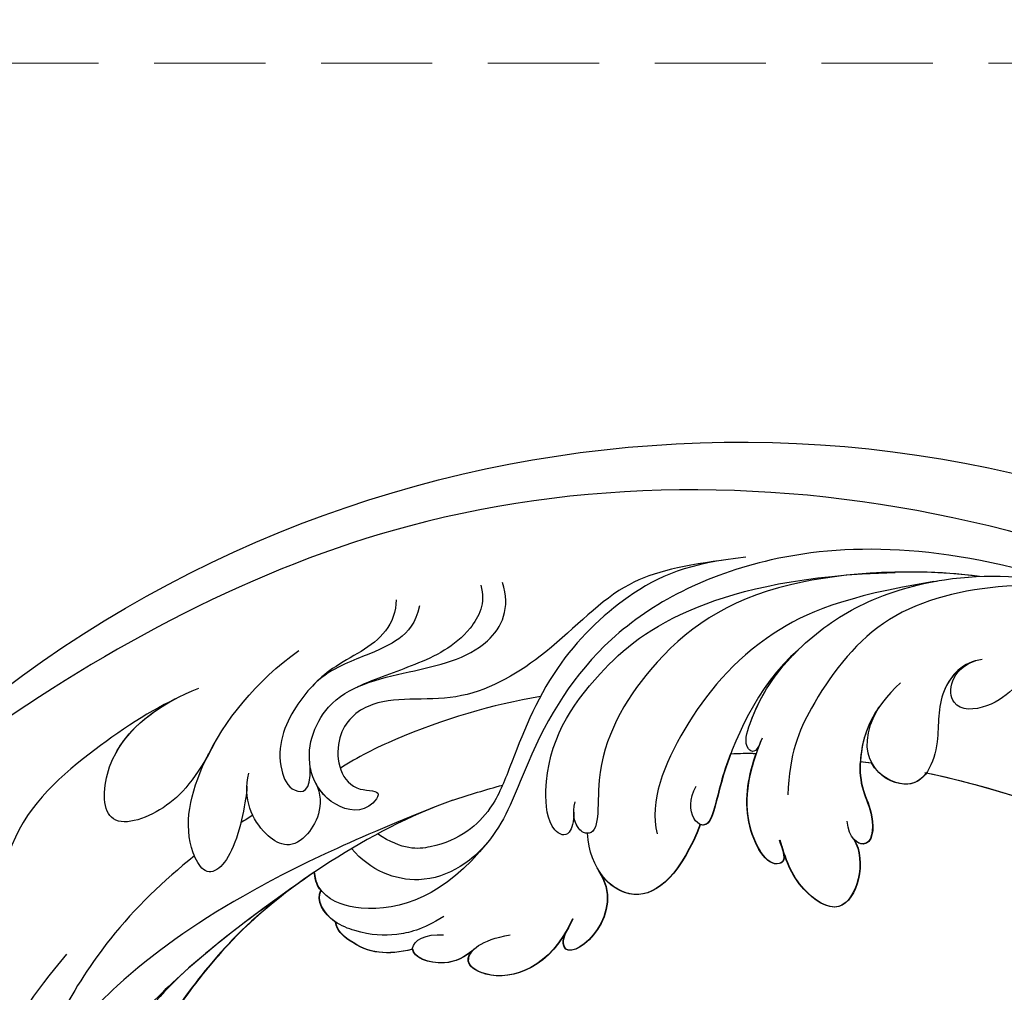
# Model space of a CAD drawing. Units: millimetres. Extents: x 554 to 3074, y 599 to 2381.
# Drawn here: x 1508 to 1564, y 1728 to 1784 of the extents above; entities that cross this region are included whole.
import ezdxf

# ---------------------------------------------------------------- set-up
doc = ezdxf.new("R2010")
doc.units = ezdxf.units.MM
doc.linetypes.add('HIDDEN', pattern=[9.525, 6.35, -3.175])
for name, color, linetype in [('H-06.木作(細線)', 8, 'Continuous'), ('IE-DIM', 3, 'Continuous'), ('文字', 2, 'Continuous'), ('飾花外框線', 7, 'Continuous')]:
    doc.layers.add(name, color=color, linetype=linetype)
doc.styles.add('CHINA', font='SIMPLEX.shx')
doc.styles.add('新細明體', font='txt')
doc.dimstyles.new('6', dxfattribs={"dimtxt": 15, "dimasz": 4.5, "dimexe": 3, "dimexo": 3, "dimgap": 0.3, "dimtad": 2, "dimdec": 0, "dimtxsty": '新細明體', "dimblk": 'ARCHTICK', "dimcen": 5, "dimclrd": 8, "dimclre": 8, "dimclrt": 4, "dimadec": 0, "dimazin": 0, "dimtfac": 1, "dimtdec": 0, "dimtix": 1, "dimtmove": 2, "dimatfit": 3, "dimldrblk": 'OPEN90', "dimfxl": 1.25, "dimlwd": 9, "dimlwe": 9, "dimarcsym": 0})
doc.dimstyles.new('DN-1', dxfattribs={"dimtxt": 2.6, "dimasz": 1, "dimexe": 1, "dimexo": 2, "dimgap": 0.5, "dimtad": 1, "dimdec": 0, "dimzin": 9, "dimdsep": 46, "dimtxsty": 'CHINA', "dimblk": 'ARCHTICK', "dimcen": 2, "dimdle": 1, "dimclrd": 5, "dimclre": 8, "dimclrt": 4, "dimadec": 1, "dimazin": 2, "dimtfac": 0.416667, "dimtdec": 0, "dimtix": 1, "dimtmove": 2, "dimatfit": 0, "dimldrblk": 'CCC', "dimfxl": 4, "dimfxlon": 1, "dimtzin": 0, "dimlwd": 25, "dimlwe": 25, "dimarcsym": 0})

# ---------------------------------------------------------------- blocks, each defined once
blk = doc.blocks.new('SE-21139L')
at = {"layer": 'H-06.木作(細線)'}
for p, q in [((-53.055, 64.85), (-53.056, 64.856)), ((-52.993, 64.216), (-52.99, 64.194))]:
    blk.add_line(p, q, dxfattribs=at)
for centre, radius, start, end in [((-1.458, 69.58), 69.58, 133.31794, 280.41084), ((-1.843, 69.579), 51.432, 159.0158, 162.3325), ((-1.843, 69.579), 51.432, 159.0158, 162.3325), ((-37.556, 70.653), 15.706, 174.1081, 179.4721), ((-37.556, 70.633), 15.706, 174.1081, 179.4721), ((-37.556, 70.633), 15.706, 174.1081, 179.4721), ((-1.843, 69.599), 51.432, 185.2978, 186.0072), ((-1.843, 69.579), 51.432, 185.2978, 186.0072), ((-1.843, 69.579), 51.432, 185.2978, 186.0072), ((-1.843, 69.579), 51.432, 189.4434, 231.9904), ((-1.843, 69.579), 51.432, 189.4434, 231.9904), ((-1.843, 69.599), 51.432, 189.5635, 204.1763)]:
    blk.add_arc(centre, radius, start, end, dxfattribs=at)
for points, knots in [([(-48.342, 22.196), (-49.2, 23.097), (-58.333, 33.242), (-69.295, 56.239), (-68.474, 90.147), (-54.954, 112.839), (-45.092, 123.883), (-41.114, 127.488)], [88.423388, 88.423388, 88.423388, 88.423388, 92.111643, 128.863353, 161.952331, 189.394792, 205.931569, 205.931569, 205.931569, 205.931569]), ([(-54.983, 104.072), (-54.114, 105.695), (-51.138, 109.75), (-47.618, 113.026), (-42.941, 113.758), (-42.928, 115.969), (-45.039, 114.967)], [0, 0, 0, 0, 6.08614, 13.34789, 15.072426, 17.448331, 17.448331, 17.448331, 17.448331]), ([(-54.983, 104.072), (-54.114, 105.695), (-51.138, 109.75), (-47.618, 113.026), (-42.941, 113.758), (-42.928, 115.969), (-45.039, 114.967)], [0, 0, 0, 0, 6.08614, 13.34789, 15.072426, 17.448331, 17.448331, 17.448331, 17.448331]), ([(-40.171, 109.661), (-35.439, 113.31), (-29.425, 115.069), (-20.585, 115.545), (-13.612, 112.275), (-7.631, 106.574), (-6.022, 100.583), (-6.795, 97.355)], [0, 0, 0, 0, 9.640298, 19.409858, 27.579557, 36.099746, 43.841542, 43.841542, 43.841542, 43.841542]), ([(-40.171, 109.661), (-35.439, 113.31), (-29.425, 115.069), (-20.585, 115.545), (-13.612, 112.275), (-7.631, 106.574), (-6.022, 100.583), (-6.795, 97.355)], [0, 0, 0, 0, 9.640298, 19.409858, 27.579557, 36.099746, 43.841542, 43.841542, 43.841542, 43.841542]), ([(-49.42, 89.041), (-47.307, 93.775), (-43.901, 100.229), (-39.309, 106.187), (-35.391, 109.509), (-30.531, 111.959), (-28.871, 112.229)], [0, 0, 0, 0, 10.071494, 20.155467, 26.552789, 29.233601, 29.233601, 29.233601, 29.233601]), ([(-46.071, 102.595), (-44.601, 104.308), (-40.441, 108.267), (-33.631, 111.428), (-28.683, 112.367), (-27.103, 112.273)], [21.683155, 21.683155, 21.683155, 21.683155, 28.399104, 38.782153, 43.454749, 43.454749, 43.454749, 43.454749]), ([(-46.071, 102.595), (-44.601, 104.308), (-40.441, 108.267), (-33.631, 111.428), (-28.683, 112.367), (-27.103, 112.273)], [21.683155, 21.683155, 21.683155, 21.683155, 28.399104, 38.782153, 43.454749, 43.454749, 43.454749, 43.454749]), ([(-44.767, 96.585), (-41.741, 100.543), (-36.488, 106.271), (-29.135, 110.835), (-23.509, 111.613), (-21.373, 111.541)], [0, 0, 0, 0, 7.672963, 18.462393, 24.684877, 24.684877, 24.684877, 24.684877]), ([(-39.413, 102.914), (-36.433, 105.857), (-29.905, 109.616), (-19.47, 110.953), (-12.372, 106.982), (-9.231, 100.975), (-9.066, 97.57), (-9.316, 96.455)], [0, 0, 0, 0, 12.156794, 22.246291, 30.366326, 35.264324, 39.517403, 39.517403, 39.517403, 39.517403]), ([(-39.413, 102.914), (-36.433, 105.857), (-29.905, 109.616), (-19.47, 110.953), (-12.372, 106.982), (-9.231, 100.975), (-9.066, 97.57), (-9.316, 96.455)], [0, 0, 0, 0, 12.156794, 22.246291, 30.366326, 35.264324, 39.517403, 39.517403, 39.517403, 39.517403]), ([(-52.598, 101.702), (-50.502, 102.697), (-48.505, 104.215), (-47.126, 107.961), (-52.46, 108.023), (-54.786, 104.76), (-55.648, 102.741)], [0, 0, 0, 0, 3.711887, 7.357611, 10.622953, 17.277053, 17.277053, 17.277053, 17.277053]), ([(-52.598, 101.702), (-50.502, 102.697), (-48.505, 104.215), (-47.126, 107.961), (-51.888, 108.017), (-54.07, 105.646), (-54.983, 104.072)], [0, 0, 0, 0, 3.711887, 7.357611, 10.622953, 15.822866, 15.822866, 15.822866, 15.822866]), ([(-49.864, 87.997), (-48.896, 90.41), (-46.373, 94.746), (-41.387, 100.809), (-33.527, 105.656), (-26.64, 108.015), (-18.213, 107.201), (-15.032, 100.777)], [0, 0, 0, 0, 7.785609, 14.853939, 23.298478, 32.527188, 47.411376, 47.411376, 47.411376, 47.411376]), ([(-50.171, 99.771), (-49.764, 99.75), (-46.244, 100.136), (-44.647, 101.778), (-47.333, 103.4), (-51.916, 102.621), (-56.208, 99.506), (-58.04, 97.13)], [0, 0, 0, 0, 3.572669, 6.900407, 8.341694, 14.068792, 21.047275, 21.047275, 21.047275, 21.047275]), ([(-50.171, 99.771), (-49.764, 99.75), (-46.244, 100.136), (-44.647, 101.778), (-47.333, 103.4), (-49.785, 102.984), (-51.81, 102.085), (-51.942, 102.024)], [0, 0, 0, 0, 3.572669, 6.900407, 8.341694, 14.068792, 14.467582, 14.467582, 14.467582, 14.467582]), ([(-49.864, 87.997), (-48.896, 90.41), (-46.373, 94.746), (-42.249, 99.761), (-38.91, 102.202), (-37.624, 103.032)], [0, 0, 0, 0, 7.785609, 14.853939, 19.270743, 19.270743, 19.270743, 19.270743]), ([(-45.44, 95.723), (-44.241, 97.345), (-41.938, 100.008), (-38.91, 102.222), (-37.624, 103.052)], [8.856451, 8.856451, 8.856451, 8.856451, 14.853939, 19.270743, 19.270743, 19.270743, 19.270743]), ([(-50.509, 95.851), (-49.309, 95.198), (-46.334, 96.567), (-47.389, 98.965), (-49.416, 99.986), (-50.931, 99.694)], [0, 0, 0, 0, 1.998897, 4.926947, 8.737816, 8.737816, 8.737816, 8.737816]), ([(-50.509, 95.851), (-49.309, 95.198), (-46.334, 96.567), (-47.389, 98.965), (-49.416, 99.986), (-50.931, 99.694)], [0, 0, 0, 0, 1.998897, 4.926947, 8.737816, 8.737816, 8.737816, 8.737816]), ([(-61.173, 91.697), (-60.501, 91.683), (-58.661, 92.278), (-57.391, 95.203), (-54.775, 97.422), (-52.111, 98.341), (-49.857, 97.308), (-49.945, 96.079), (-51.424, 96.202)], [0, 0, 0, 0, 1.896428, 5.573463, 8.622707, 12.284735, 13.522225, 14.531146, 14.531146, 14.531146, 14.531146]), ([(-64.185, 73.246), (-63.728, 75.766), (-62.824, 79.166), (-58.304, 82.801), (-55.128, 88.006), (-55.875, 92.651), (-53.249, 95.143), (-49.967, 94.283), (-50.315, 91.989), (-48.877, 92.902), (-49.117, 94.921), (-51.561, 96.775), (-55.784, 95.58), (-57.049, 90.976), (-58.266, 86.282), (-60.97, 85.118), (-62.415, 85.687)], [0, 0, 0, 0, 5.083916, 11.012479, 15.947734, 20.991926, 23.767766, 26.69172, 27.882952, 28.415237, 30.536642, 32.837351, 36.779905, 41.84036, 46.520733, 49.917317, 49.917317, 49.917317, 49.917317]), ([(-64.185, 73.246), (-63.728, 75.766), (-62.824, 79.166), (-58.304, 82.801), (-55.128, 88.006), (-55.875, 92.651), (-53.249, 95.143), (-49.967, 94.283), (-50.315, 91.989), (-48.877, 92.902), (-49.117, 94.921), (-50.483, 95.957), (-51.315, 96.181), (-51.398, 96.2)], [0, 0, 0, 0, 5.083916, 11.012479, 15.947734, 20.991926, 23.767766, 26.69172, 27.882952, 28.415237, 30.536642, 32.837351, 33.091551, 33.091551, 33.091551, 33.091551]), ([(-60.869, 90.355), (-59.874, 90.53), (-58.882, 91.338), (-58.065, 92.931), (-57.008, 95.415), (-56.09, 96.239)], [0, 0, 0, 0, 2.688087, 5.191373, 7.215701, 7.215701, 7.215701, 7.215701]), ([(-47.543, 85.911), (-44.403, 88.186), (-43.004, 91.748), (-43.802, 94.888), (-44.813, 95.62), (-45.44, 95.703)], [0, 0, 0, 0, 6.404899, 8.878407, 9.738711, 9.738711, 9.738711, 9.738711]), ([(-42.629, 94.393), (-42.641, 94.413), (-43.064, 95.08), (-43.83, 95.582), (-44.415, 95.311)], [5.83946, 5.83946, 5.83946, 5.83946, 5.892397, 7.62057, 7.62057, 7.62057, 7.62057]), ([(-43.211, 88.225), (-42.383, 89.473), (-41.967, 90.989), (-41.944, 92.563), (-42.662, 94.796), (-43.83, 95.562), (-44.415, 95.291)], [0, 0, 0, 0, 2.33755, 4.905526, 5.892397, 7.62057, 7.62057, 7.62057, 7.62057]), ([(-42.629, 94.373), (-42.641, 94.393), (-43.064, 95.06), (-43.83, 95.562), (-44.415, 95.291)], [5.83946, 5.83946, 5.83946, 5.83946, 5.892397, 7.62057, 7.62057, 7.62057, 7.62057]), ([(-55.987, 83.24), (-55.421, 85.943), (-54.079, 89.906), (-52.104, 93.533), (-51.417, 94.486)], [0, 0, 0, 0, 8.605864, 12.097144, 12.097144, 12.097144, 12.097144]), ([(-55.987, 83.24), (-55.421, 85.943), (-54.079, 89.906), (-52.104, 93.533), (-51.417, 94.486)], [0, 0, 0, 0, 8.605864, 12.097144, 12.097144, 12.097144, 12.097144]), ([(-41.266, 89.946), (-40.867, 91.397), (-40.881, 92.676), (-42.173, 94.339), (-42.629, 94.393)], [0, 0, 0, 0, 3.989258, 5.196615, 5.196615, 5.196615, 5.196615]), ([(-41.266, 89.926), (-40.867, 91.377), (-40.881, 92.656), (-42.173, 94.319), (-42.629, 94.373)], [0, 0, 0, 0, 3.989258, 5.196615, 5.196615, 5.196615, 5.196615]), ([(-41.266, 89.926), (-40.867, 91.377), (-40.881, 92.656), (-42.173, 94.319), (-42.629, 94.373)], [0, 0, 0, 0, 3.989258, 5.196615, 5.196615, 5.196615, 5.196615]), ([(-63.469, 52.459), (-65.652, 60.1), (-65.515, 70.291), (-59.994, 79.941), (-53.558, 83.503), (-47.46, 85.309), (-44.52, 89.187), (-45.641, 92.532), (-46.869, 93.648)], [0, 0, 0, 0, 10.732194, 19.279159, 27.303402, 31.627965, 36.592317, 40.45365, 40.45365, 40.45365, 40.45365]), ([(-62.196, 86.912), (-61.202, 86.558), (-58.997, 87.563), (-57.441, 90.443), (-56.645, 92.647), (-56.092, 93.723)], [0, 0, 0, 0, 2.187978, 5.851461, 9.372047, 9.372047, 9.372047, 9.372047]), ([(-64.424, 71.861), (-63.962, 75.068), (-62.483, 78.272), (-57.67, 82.857), (-52.67, 84.558), (-49.215, 85.722), (-47.183, 87.929), (-46.881, 90.713), (-47.765, 92.21)], [0, 0, 0, 0, 6.811395, 12.657311, 19.158908, 22.309994, 26.463874, 28.240871, 28.240871, 28.240871, 28.240871]), ([(-64.424, 71.861), (-63.962, 75.068), (-62.483, 78.272), (-57.67, 82.857), (-52.67, 84.558), (-49.215, 85.722), (-47.183, 87.929), (-46.881, 90.713), (-47.765, 92.21)], [0, 0, 0, 0, 6.811395, 12.657311, 19.158908, 22.309994, 26.463874, 28.240871, 28.240871, 28.240871, 28.240871]), ([(-41.441, 86.406), (-40.918, 86.886), (-40.206, 88.449), (-41.213, 90.74), (-42.22, 89.211), (-42.161, 88.201)], [0, 0, 0, 0, 1.500276, 3.874466, 5.966813, 5.966813, 5.966813, 5.966813]), ([(-41.441, 86.426), (-40.918, 86.906), (-40.226, 88.424), (-40.823, 89.871), (-41.266, 89.946)], [0, 0, 0, 0, 1.500276, 3.763012, 3.763012, 3.763012, 3.763012]), ([(-41.441, 86.406), (-40.918, 86.886), (-40.226, 88.404), (-40.823, 89.851), (-41.266, 89.926)], [0, 0, 0, 0, 1.500276, 3.763012, 3.763012, 3.763012, 3.763012]), ([(-43.379, 80.879), (-40.548, 82.034), (-39.381, 84.886), (-40.523, 86.94), (-41.198, 86.646), (-41.364, 86.499)], [0, 0, 0, 0, 5.437942, 7.394978, 8.015665, 8.015665, 8.015665, 8.015665]), ([(-43.379, 80.859), (-40.548, 82.014), (-39.381, 84.866), (-40.706, 87.248), (-41.945, 86.098), (-42.33, 84.404)], [0, 0, 0, 0, 5.437942, 7.394978, 9.298393, 9.298393, 9.298393, 9.298393]), ([(-43.379, 80.859), (-40.548, 82.014), (-39.381, 84.866), (-40.523, 86.92), (-41.198, 86.626), (-41.364, 86.479)], [0, 0, 0, 0, 5.437942, 7.394978, 8.015665, 8.015665, 8.015665, 8.015665]), ([(-49.482, 81.066), (-48.928, 81.031), (-47.909, 81.284), (-48.462, 82.514), (-52.848, 83.094), (-57.18, 80.517), (-61.512, 75.817), (-63.571, 68.514), (-63.913, 63.298)], [0, 0, 0, 0, 0.732394, 1.897403, 4.104191, 11.667574, 17.58879, 23.046383, 23.046383, 23.046383, 23.046383]), ([(-49.482, 81.066), (-48.928, 81.031), (-47.909, 81.284), (-48.462, 82.514), (-52.848, 83.094), (-57.18, 80.517), (-61.512, 75.817), (-63.571, 68.514), (-63.913, 63.298)], [0, 0, 0, 0, 0.732394, 1.897403, 4.104191, 11.667574, 17.58879, 23.046383, 23.046383, 23.046383, 23.046383]), ([(-63.893, 58.484), (-64.2, 62.028), (-63.448, 70.931), (-58.799, 76.938), (-52.474, 80.267), (-47.967, 79.404), (-48.432, 80.796), (-49.341, 81.165), (-50.076, 81.001)], [0, 0, 0, 0, 6.784589, 14.710024, 20.78309, 24.500603, 25.191176, 25.807981, 25.807981, 25.807981, 25.807981]), ([(-48.303, 80.231), (-48.303, 80.247), (-48.304, 80.412), (-48.411, 80.732), (-49.045, 81.035), (-49.374, 81.061)], [24.421409, 24.421409, 24.421409, 24.421409, 24.500603, 25.191176, 25.577699, 25.577699, 25.577699, 25.577699]), ([(-46.22, 79.53), (-43.817, 77.763), (-40.294, 81.359), (-42.28, 81.432), (-42.903, 81.091)], [0, 0, 0, 0, 3.909081, 5.120148, 5.120148, 5.120148, 5.120148]), ([(-46.22, 79.51), (-43.817, 77.743), (-40.294, 81.339), (-42.28, 81.412), (-42.903, 81.071)], [0, 0, 0, 0, 3.909081, 5.120148, 5.120148, 5.120148, 5.120148]), ([(-46.22, 79.51), (-43.817, 77.743), (-40.294, 81.339), (-42.28, 81.412), (-42.903, 81.071)], [0, 0, 0, 0, 3.909081, 5.120148, 5.120148, 5.120148, 5.120148]), ([(-49.083, 73.8), (-46.333, 74.746), (-43.542, 77.214), (-46.262, 80.041), (-48.303, 80.231)], [0, 0, 0, 0, 6.007067, 11.505777, 11.505777, 11.505777, 11.505777]), ([(-49.083, 73.8), (-46.333, 74.746), (-43.542, 77.214), (-46.262, 80.041), (-48.303, 80.231)], [0, 0, 0, 0, 6.007067, 11.505777, 11.505777, 11.505777, 11.505777]), ([(-49.083, 73.82), (-46.333, 74.766), (-44.116, 76.726), (-45.377, 78.913), (-46.122, 79.46)], [0, 0, 0, 0, 6.007067, 9.140233, 9.140233, 9.140233, 9.140233]), ([(-63.485, 61.081), (-62.44, 66.156), (-59.992, 71.269), (-54.56, 75.271), (-50.28, 76.793), (-48.431, 76.26)], [0, 0, 0, 0, 5.100895, 11.918546, 18.710277, 18.710277, 18.710277, 18.710277]), ([(-63.485, 61.081), (-62.44, 66.156), (-59.992, 71.269), (-54.56, 75.271), (-50.28, 76.793), (-48.431, 76.26)], [0, 0, 0, 0, 5.100895, 11.918546, 18.710277, 18.710277, 18.710277, 18.710277]), ([(-59.258, 68.659), (-57.125, 70.922), (-52.378, 72.722), (-47.909, 73.276), (-49.757, 74.909), (-51.251, 74.147)], [0, 0, 0, 0, 3.410102, 4.912352, 8.084666, 8.084666, 8.084666, 8.084666]), ([(-59.258, 68.659), (-57.125, 70.922), (-52.378, 72.722), (-49.174, 73.119), (-49.01, 73.625), (-49.068, 73.805)], [0, 0, 0, 0, 3.410102, 4.912352, 5.796362, 5.796362, 5.796362, 5.796362]), ([(-53.179, 72.265), (-52.591, 72.459), (-50.912, 72.924), (-49.174, 73.139), (-49.01, 73.645), (-49.068, 73.825)], [2.652299, 2.652299, 2.652299, 2.652299, 3.410102, 4.912352, 5.796362, 5.796362, 5.796362, 5.796362]), ([(-53.974, 70.556), (-53.2, 70.805), (-53.53, 71.61), (-56.572, 70.856), (-59.583, 68.668), (-62.317, 65.036), (-64.104, 59.63), (-64.045, 54.139), (-62.764, 49.493), (-61.857, 47.752)], [0, 0, 0, 0, 0.724293, 2.077146, 7.072926, 11.584606, 16.502747, 24.054805, 28.860345, 28.860345, 28.860345, 28.860345]), ([(-53.974, 70.556), (-53.2, 70.805), (-53.53, 71.61), (-56.275, 70.93), (-57.938, 69.848), (-58.994, 68.902)], [0, 0, 0, 0, 0.724293, 2.077146, 6.382863, 6.382863, 6.382863, 6.382863]), ([(-48.022, 69.116), (-47.272, 68.817), (-46.457, 69.698), (-49.749, 71.806), (-52.814, 70.979), (-54.174, 70.484)], [0, 0, 0, 0, 0.863826, 4.016239, 8.285213, 8.285213, 8.285213, 8.285213]), ([(-48.022, 69.116), (-47.272, 68.817), (-46.457, 69.698), (-49.749, 71.806), (-52.814, 70.979), (-54.174, 70.484)], [0, 0, 0, 0, 0.863826, 4.016239, 8.285213, 8.285213, 8.285213, 8.285213]), ([(-48.022, 69.136), (-47.272, 68.837), (-46.457, 69.718), (-49.39, 71.596), (-52.07, 71.16), (-53.261, 70.807)], [0, 0, 0, 0, 0.863826, 4.016239, 7.382235, 7.382235, 7.382235, 7.382235]), ([(-48.584, 65.03), (-47.423, 64.211), (-43.662, 64.977), (-45.709, 68.252), (-47.355, 68.908), (-48.36, 69.252)], [0, 0, 0, 0, 4.153414, 6.623876, 9.892125, 9.892125, 9.892125, 9.892125]), ([(-48.584, 65.01), (-47.423, 64.191), (-43.662, 64.957), (-45.709, 68.232), (-47.355, 68.888), (-48.36, 69.232)], [0, 0, 0, 0, 4.153414, 6.623876, 9.892125, 9.892125, 9.892125, 9.892125]), ([(-48.584, 65.01), (-47.423, 64.191), (-43.662, 64.957), (-45.709, 68.232), (-47.355, 68.888), (-48.36, 69.232)], [0, 0, 0, 0, 4.153414, 6.623876, 9.892125, 9.892125, 9.892125, 9.892125]), ([(-62.287, 48.628), (-63.612, 51.854), (-63.761, 57.388), (-61.632, 64.245), (-56.459, 67.736), (-53.34, 68.916), (-50.97, 68.888)], [0, 0, 0, 0, 7.40422, 14.213905, 20.800071, 25.523653, 25.523653, 25.523653, 25.523653]), ([(-59.151, 58.123), (-59.012, 59.208), (-57.153, 60.721), (-54.192, 60.226), (-50.511, 61.566), (-53.278, 65.482), (-56.189, 63.906)], [0, 0, 0, 0, 2.677975, 5.678565, 9.355071, 13.103385, 13.103385, 13.103385, 13.103385]), ([(-59.063, 58.52), (-58.789, 59.383), (-57.045, 60.703), (-54.192, 60.226), (-50.511, 61.566), (-53.278, 65.482), (-56.189, 63.906)], [0.34167, 0.34167, 0.34167, 0.34167, 2.677975, 5.678565, 9.355071, 13.103385, 13.103385, 13.103385, 13.103385]), ([(-57.636, 62.725), (-56.085, 64.308), (-53.913, 65.006), (-51.482, 64.73), (-49.911, 63.841), (-47.858, 63.976), (-48.618, 65.298), (-49.604, 65.452)], [0, 0, 0, 0, 4.977273, 6.893868, 8.540619, 10.591076, 11.847037, 11.847037, 11.847037, 11.847037]), ([(-56.189, 63.906), (-55.121, 64.575), (-53.473, 64.956), (-51.482, 64.73), (-49.911, 63.841), (-48.126, 63.958), (-48.402, 64.829), (-48.584, 65.01)], [1.547014, 1.547014, 1.547014, 1.547014, 4.977273, 6.893868, 8.540619, 10.591076, 11.202038, 11.202038, 11.202038, 11.202038]), ([(-53.056, 64.856), (-52.495, 64.865), (-51.481, 64.75), (-49.911, 63.861), (-48.126, 63.978), (-48.402, 64.849), (-48.584, 65.03)], [4.979802, 4.979802, 4.979802, 4.979802, 6.893868, 8.540619, 10.591076, 11.202038, 11.202038, 11.202038, 11.202038]), ([(-52.56, 61.054), (-52.13, 61.334), (-51.534, 62.184), (-52.241, 63.751), (-52.99, 64.194)], [7.621159, 7.621159, 7.621159, 7.621159, 9.355071, 11.272171, 11.272171, 11.272171, 11.272171]), ([(-63.485, 61.081), (-63.532, 60.878), (-64.089, 58.27), (-64.045, 54.139), (-62.764, 49.493), (-61.857, 47.752)], [15.861207, 15.861207, 15.861207, 15.861207, 16.502747, 24.054805, 28.860345, 28.860345, 28.860345, 28.860345]), ([(-59.541, 50.185), (-59.616, 51.988), (-59.51, 55.33), (-56.492, 56.652), (-56.021, 60.201), (-58.548, 59.894), (-59.063, 58.52)], [0, 0, 0, 0, 3.392117, 6.81245, 8.441853, 10.273538, 10.273538, 10.273538, 10.273538]), ([(-59.541, 50.185), (-59.616, 51.988), (-59.51, 55.33), (-56.492, 56.652), (-56.021, 60.201), (-58.548, 59.894), (-59.063, 58.52)], [0, 0, 0, 0, 3.392117, 6.81245, 8.441853, 10.273538, 10.273538, 10.273538, 10.273538])]:
    blk.add_open_spline(points, degree=3, knots=knots, dxfattribs=at)
for points in [[(-44.767, 96.585), (-42.678, 99.317), (-40.99, 101.298), (-39.413, 102.914)], [(-48.531, 99.372), (-48.379, 99.594), (-48.225, 99.815), (-48.069, 100.034)], [(-48.531, 99.372), (-48.379, 99.594), (-48.225, 99.815), (-48.069, 100.034)], [(-51.398, 96.2), (-51.407, 96.201), (-51.416, 96.202), (-51.424, 96.202)], [(-44.415, 95.311), (-44.616, 95.493), (-44.884, 95.65), (-45.44, 95.723)], [(-44.415, 95.291), (-44.616, 95.473), (-44.884, 95.63), (-45.44, 95.703)], [(-63.893, 58.484), (-64.084, 60.689), (-64.022, 63.111), (-63.734, 65.378)]]:
    blk.add_open_spline(points, degree=3, dxfattribs=at)
blk = doc.blocks.new('_ArchTick')
at = {"color": 0, "linetype": 'ByBlock', "const_width": 0.15}
blk.add_lwpolyline([(-0.5, -0.5), (0.5, 0.5)], dxfattribs=at)
blk = doc.blocks.new('CCC')
at = {"layer": 'IE-DIM', "color": 4, "linetype": 'Continuous', "const_width": 0.4321}
blk.add_lwpolyline([(-1.7629, 1.6109), (-0.837, 0.0071), (-1.7629, -1.5966)], dxfattribs=at)
blk = doc.blocks.new('*D55')
at = {"layer": 'DEFPOINTS', "color": 0, "transparency": 16777216}
for p in [(1030.602, 1781.067), (1782.413, 1781.067), (1782.413, 1181.329)]:
    blk.add_point(p, dxfattribs=at)
at = {"layer": 'H-06.木作(細線)', "color": 8, "linetype": 'HIDDEN', "lineweight": 9, "transparency": 16777216}
for p, q in [((1030.602, 1778.067), (1030.602, 1178.329)), ((1782.413, 1778.067), (1782.413, 1178.329))]:
    blk.add_line(p, q, dxfattribs=at)
at = {"layer": 'H-06.木作(細線)', "color": 8, "lineweight": 9, "transparency": 16777216}
blk.add_line((1030.602, 1181.329), (1782.413, 1181.329), dxfattribs=at)
at = {"layer": 'H-06.木作(細線)', "color": 8, "lineweight": 9, "transparency": 16777216, "xscale": 4.5, "yscale": 4.5, "zscale": 4.5, "rotation": 180}
blk.add_blockref('_ArchTick', (1030.602, 1181.329), dxfattribs=at)
at = {"layer": 'H-06.木作(細線)', "color": 8, "lineweight": 9, "transparency": 16777216, "xscale": 4.5, "yscale": 4.5, "zscale": 4.5}
blk.add_blockref('_ArchTick', (1782.413, 1181.329), dxfattribs=at)
at = {"layer": 'H-06.木作(細線)', "color": 4, "transparency": 16777216, "insert": (1406.507, 1172.537), "char_height": 15, "attachment_point": 5, "style": '新細明體'}
blk.add_mtext('752', dxfattribs=at)
blk = doc.blocks.new('_Open90')
at = {"color": 0, "linetype": 'ByBlock', "lineweight": -2}
for p, q in [((-0.5, 0.5), (0, 0)), ((0, 0), (-1, 0)), ((0, 0), (-0.5, -0.5))]:
    blk.add_line(p, q, dxfattribs=at)
blk = doc.blocks.new('*D56')
at = {"layer": 'DEFPOINTS', "color": 0, "transparency": 16777216}
for p in [(1782.413, 1781.067), (974.596, 1244.525), (1782.413, 1244.525)]:
    blk.add_point(p, dxfattribs=at)
at = {"layer": 'H-06.木作(細線)', "color": 8, "linetype": 'HIDDEN', "lineweight": 9, "transparency": 16777216}
for p, q in [((1779.413, 1781.067), (971.596, 1781.067)), ((1779.413, 1244.525), (971.596, 1244.525))]:
    blk.add_line(p, q, dxfattribs=at)
at = {"layer": 'H-06.木作(細線)', "color": 8, "lineweight": 9, "transparency": 16777216}
blk.add_line((974.596, 1781.067), (974.596, 1244.525), dxfattribs=at)
at = {"layer": 'H-06.木作(細線)', "color": 8, "lineweight": 9, "transparency": 16777216, "xscale": 4.5, "yscale": 4.5, "zscale": 4.5}
for p, rotation in [((974.596, 1781.067), 90), ((974.596, 1244.525), 270)]:
    blk.add_blockref('_ArchTick', p, dxfattribs=dict(at, rotation=rotation))
at = {"layer": 'H-06.木作(細線)', "color": 4, "transparency": 16777216, "insert": (965.804, 1512.796), "char_height": 15, "attachment_point": 5, "rotation": 90, "style": '新細明體'}
blk.add_mtext('537', dxfattribs=at)

msp = doc.modelspace()

# ---------------------------------------------------------------- block references
at = {"layer": '飾花外框線', "xscale": -1, "rotation": 87.60863507040386}
msp.add_blockref('SE-21139L', (1618.771, 1685.491), dxfattribs=at)

# ---------------------------------------------------------------- dimensions: what is measured, and where the dimension line sits
at = {"layer": 'H-06.木作(細線)'}
dim = msp.add_linear_dim(base=(974.596, 1244.525), p1=(1782.413, 1781.067), p2=(1782.413, 1244.525), angle=90, dimstyle='6', dxfattribs=at)
dim.commit()
dim.dimension.update_dxf_attribs({"geometry": '*D56', "text_midpoint": (965.804, 1512.796)})
dim = msp.add_linear_dim(base=(1782.413, 1181.329), p1=(1030.602, 1781.067), p2=(1782.413, 1781.067), dimstyle='6', dxfattribs=at)
dim.commit()
dim.dimension.update_dxf_attribs({"geometry": '*D55', "text_midpoint": (1406.507, 1172.537)})

# ---------------------------------------------------------------- leaders
at = {"layer": '文字', "color": 4, "linetype": 'HIDDEN', "ltscale": 0.2}
msp.add_leader([(1346.962, 1737.474), (1906.128, 1556.359), (1987.868, 1556.359)], dimstyle='DN-1', override={"dimasz": 6, "dimtad": 0, "dimclrd": 8, "dimlwd": 15}, dxfattribs=at)

doc.saveas('drawing.dxf')
